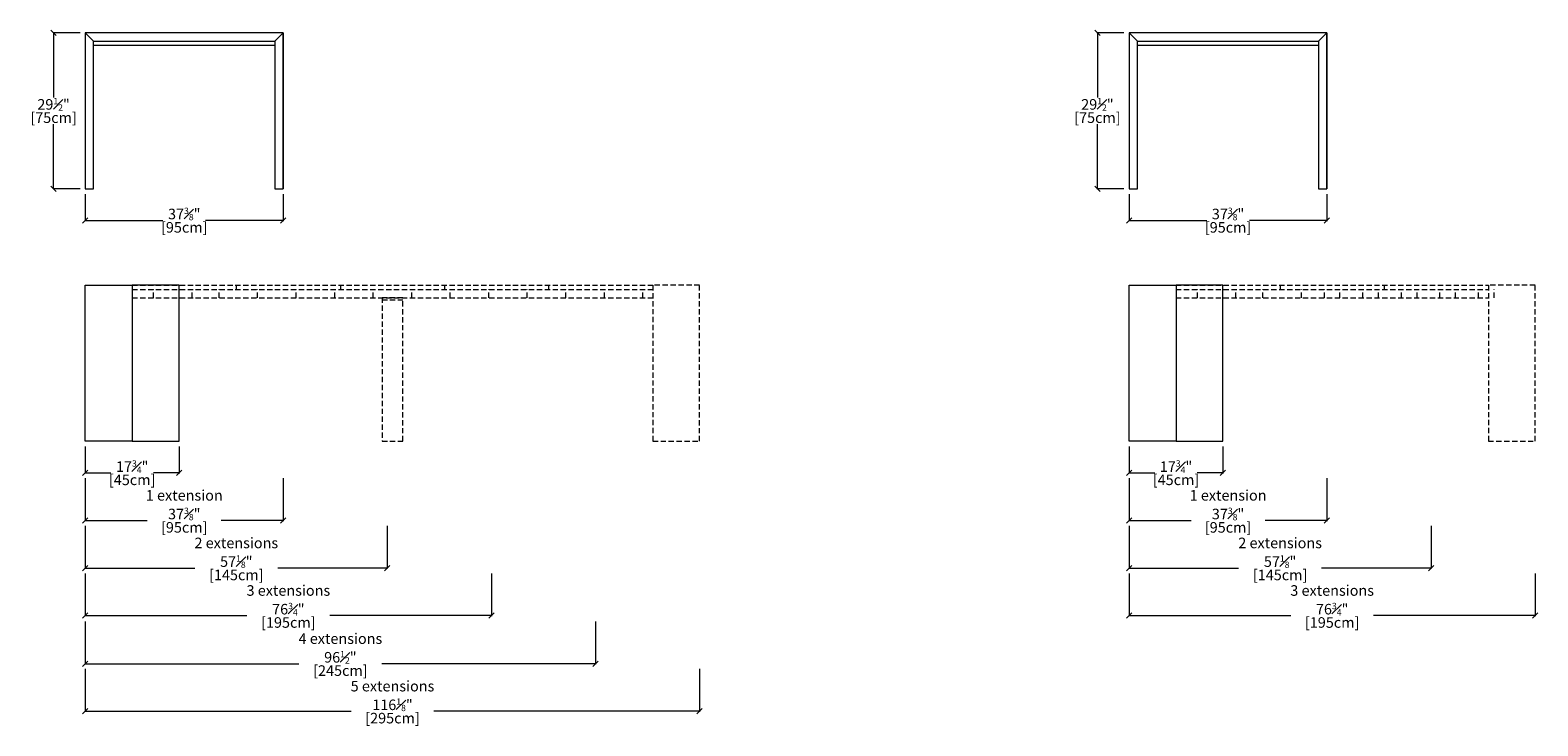
# Model space of a CAD drawing. Units: inches. Extents: x -180 to 1183, y -54 to 126.
# Drawn here: x 898 to 1183, y -54 to 78 of the extents above; entities that cross this region are included whole.
import ezdxf

# ---------------------------------------------------------------- set-up
doc = ezdxf.new("R2010")
doc.units = ezdxf.units.IN
doc.header["$MEASUREMENT"] = 0
doc.linetypes.add('DASHEDX2', pattern=[1.5, 1, -0.5])
doc.layers.get('Defpoints').update_dxf_attribs({"true_color": 0x59395c})
for name, color, linetype, lineweight in [('02_ Medium', 7, 'Continuous', 15), ('04_Hidden', 8, 'DASHEDX2', 9), ('05_Dims', 7, 'Continuous', 9), ('08_Open Tables', 7, 'DASHEDX2', 9)]:
    doc.layers.add(name, color=color, linetype=linetype, lineweight=lineweight)
doc.styles.add('Stnadard 2.0', font='txt', dxfattribs={"height": 2})
doc.dimstyles.new('Standard 2.0', dxfattribs={"dimtxt": 2, "dimasz": 1, "dimexe": 0.1, "dimexo": 1, "dimgap": 0, "dimtad": 0, "dimtih": 1, "dimtoh": 1, "dimdec": 3, "dimzin": 0, "dimdsep": 46, "dimlunit": 5, "dimtxsty": 'Stnadard 2.0', "dimblk": 'OBLIQUE', "dimcen": 0, "dimclrd": 7, "dimclre": 7, "dimclrt": 7, "dimadec": 0, "dimazin": 0, "dimtfac": 0.6, "dimtdec": 3, "dimtofl": 0, "dimtmove": 0, "dimatfit": 3, "dimfxl": 10, "dimtfillclr": 1, "dimfrac": 1, "dimtolj": 1, "dimtzin": 0, "dimlwd": -1, "dimlwe": -1, "dimarcsym": 0})

# ---------------------------------------------------------------- blocks, each defined once
blk = doc.blocks.new('David_Front')
at = {"layer": '02_ Medium'}
for p, q in [((512.36, 296.52), (417.36, 296.52)), ((421.36, 292.52), (417.36, 296.52)), ((421.36, 290.52), (508.36, 290.52)), ((508.36, 292.52), (512.36, 296.52)), ((512.36, 296.52), (512.36, 221.52))]:
    blk.add_line(p, q, dxfattribs=at)
blk.add_lwpolyline([(512.36, 221.52), (512.36, 296.52), (417.36, 296.52), (417.36, 221.52), (421.36, 221.52), (421.36, 292.52), (508.36, 292.52), (508.36, 221.52), (512.36, 221.52)], dxfattribs=at)
blk = doc.blocks.new('_Oblique')
at = {"color": 0, "linetype": 'ByBlock', "lineweight": -2}
blk.add_line((-0.5, -0.5), (0.5, 0.5), dxfattribs=at)
blk = doc.blocks.new('*D66')
at = {"layer": '05_Dims', "color": 7, "transparency": 16777216}
for p, q in [((908.75, 46.78), (908.75, 41.68)), ((946.16, 46.78), (946.16, 41.68)), ((908.75, 41.78), (923.43, 41.78)), ((946.16, 41.78), (931.48, 41.78))]:
    blk.add_line(p, q, dxfattribs=at)
at = {"layer": 'Defpoints', "color": 0, "transparency": 16777216}
for p in [(908.75, 47.78), (946.16, 47.78), (946.16, 41.78)]:
    blk.add_point(p, dxfattribs=at)
at = {"layer": '05_Dims', "color": 7, "transparency": 16777216, "rotation": 180}
blk.add_blockref('_Oblique', (908.75, 41.78), dxfattribs=at)
at = {"layer": '05_Dims', "color": 7, "transparency": 16777216}
blk.add_blockref('_Oblique', (946.16, 41.78), dxfattribs=at)
at = {"layer": '05_Dims', "color": 7, "transparency": 16777216, "char_height": 2, "attachment_point": 5, "style": 'Stnadard 2.0'}
for s, insert in [('\\A1;37{\\H0.6x;\\S3#8;}"', (927.46, 43.01)), ('\\A1;[95cm]', (927.46, 40.48))]:
    blk.add_mtext(s, dxfattribs=dict(at, insert=insert))
blk = doc.blocks.new('*D61')
at = {"layer": '05_Dims', "color": 7, "transparency": 16777216}
for p, q in [((907.75, 77.31), (902.65, 77.31)), ((902.75, 77.31), (902.75, 65.05)), ((902.75, 47.78), (902.75, 60.03)), ((907.75, 47.78), (902.65, 47.78))]:
    blk.add_line(p, q, dxfattribs=at)
at = {"layer": 'Defpoints', "color": 0, "transparency": 16777216}
for p in [(902.75, 77.31), (908.75, 77.31), (908.75, 47.78)]:
    blk.add_point(p, dxfattribs=at)
at = {"layer": '05_Dims', "color": 7, "transparency": 16777216}
for p, rotation in [((902.75, 77.31), 90), ((902.75, 47.78), 270)]:
    blk.add_blockref('_Oblique', p, dxfattribs=dict(at, rotation=rotation))
at = {"layer": '05_Dims', "color": 7, "transparency": 16777216, "char_height": 2, "attachment_point": 5, "style": 'Stnadard 2.0'}
for s, insert in [('\\A1;29{\\H0.6x;\\S1#2;}"', (902.75, 63.75)), ('\\A1;[75cm]', (902.75, 61.24))]:
    blk.add_mtext(s, dxfattribs=dict(at, insert=insert))
blk = doc.blocks.new('*D62')
at = {"layer": '05_Dims', "color": 7, "transparency": 16777216}
for p, q in [((908.75, -1), (908.75, -6.1)), ((926.47, -1), (926.47, -6.1)), ((908.75, -6), (913.58, -6)), ((926.47, -6), (921.64, -6))]:
    blk.add_line(p, q, dxfattribs=at)
at = {"layer": 'Defpoints', "color": 0, "transparency": 16777216}
for p in [(908.75, 0), (926.47, 0), (926.47, -6)]:
    blk.add_point(p, dxfattribs=at)
at = {"layer": '05_Dims', "color": 7, "transparency": 16777216, "rotation": 180}
blk.add_blockref('_Oblique', (908.75, -6), dxfattribs=at)
at = {"layer": '05_Dims', "color": 7, "transparency": 16777216}
blk.add_blockref('_Oblique', (926.47, -6), dxfattribs=at)
at = {"layer": '05_Dims', "color": 7, "transparency": 16777216, "char_height": 2, "attachment_point": 5, "style": 'Stnadard 2.0'}
for s, insert in [('\\A1;17{\\H0.6x;\\S3#4;}"', (917.61, -4.8)), ('\\A1;[45cm]', (917.61, -7.3))]:
    blk.add_mtext(s, dxfattribs=dict(at, insert=insert))
blk = doc.blocks.new('*D63')
at = {"layer": '05_Dims', "color": 7, "transparency": 16777216}
for p, q in [((908.75, -7), (908.75, -15.1)), ((946.16, -7), (946.16, -15.1)), ((908.75, -15), (920.46, -15)), ((946.16, -15), (934.46, -15))]:
    blk.add_line(p, q, dxfattribs=at)
at = {"layer": 'Defpoints', "color": 0, "transparency": 16777216}
for p in [(908.75, -6), (946.16, -6), (946.16, -15)]:
    blk.add_point(p, dxfattribs=at)
at = {"layer": '05_Dims', "color": 7, "transparency": 16777216, "rotation": 180}
blk.add_blockref('_Oblique', (908.75, -15), dxfattribs=at)
at = {"layer": '05_Dims', "color": 7, "transparency": 16777216}
blk.add_blockref('_Oblique', (946.16, -15), dxfattribs=at)
at = {"layer": '05_Dims', "color": 7, "transparency": 16777216, "char_height": 2, "attachment_point": 5, "style": 'Stnadard 2.0'}
for s, insert in [('\\A1;1 extension\\P37{\\H0.6x;\\S3#8;}"', (927.46, -12.1)), ('\\A1;[95cm]', (927.46, -16.3))]:
    blk.add_mtext(s, dxfattribs=dict(at, insert=insert))
blk = doc.blocks.new('*D64')
at = {"layer": '05_Dims', "color": 7, "transparency": 16777216}
for p, q in [((908.75, -16), (908.75, -24.1)), ((965.84, -16), (965.84, -24.1)), ((908.75, -24), (929.46, -24)), ((965.84, -24), (945.13, -24))]:
    blk.add_line(p, q, dxfattribs=at)
at = {"layer": 'Defpoints', "color": 0, "transparency": 16777216}
for p in [(908.75, -15), (965.84, -15), (965.84, -24)]:
    blk.add_point(p, dxfattribs=at)
at = {"layer": '05_Dims', "color": 7, "transparency": 16777216, "rotation": 180}
blk.add_blockref('_Oblique', (908.75, -24), dxfattribs=at)
at = {"layer": '05_Dims', "color": 7, "transparency": 16777216}
blk.add_blockref('_Oblique', (965.84, -24), dxfattribs=at)
at = {"layer": '05_Dims', "color": 7, "transparency": 16777216, "char_height": 2, "attachment_point": 5, "style": 'Stnadard 2.0'}
for s, insert in [('\\A1;2 extensions\\P57{\\H0.6x;\\S1#8;}"', (937.3, -21.11)), ('\\A1;[145cm]', (937.3, -25.3))]:
    blk.add_mtext(s, dxfattribs=dict(at, insert=insert))
blk = doc.blocks.new('*D65')
at = {"layer": '05_Dims', "color": 7, "transparency": 16777216}
for p, q in [((908.75, -25), (908.75, -33.1)), ((985.53, -25), (985.53, -33.1)), ((908.75, -33), (939.31, -33)), ((985.53, -33), (954.97, -33))]:
    blk.add_line(p, q, dxfattribs=at)
at = {"layer": 'Defpoints', "color": 0, "transparency": 16777216}
for p in [(908.75, -24), (985.53, -24), (985.53, -33)]:
    blk.add_point(p, dxfattribs=at)
at = {"layer": '05_Dims', "color": 7, "transparency": 16777216, "rotation": 180}
blk.add_blockref('_Oblique', (908.75, -33), dxfattribs=at)
at = {"layer": '05_Dims', "color": 7, "transparency": 16777216}
blk.add_blockref('_Oblique', (985.53, -33), dxfattribs=at)
at = {"layer": '05_Dims', "color": 7, "transparency": 16777216, "char_height": 2, "attachment_point": 5, "style": 'Stnadard 2.0'}
for s, insert in [('\\A1;3 extensions\\P76{\\H0.6x;\\S3#4;}"', (947.14, -30.11)), ('\\A1;[195cm]', (947.14, -34.3))]:
    blk.add_mtext(s, dxfattribs=dict(at, insert=insert))
blk = doc.blocks.new('*D59')
at = {"layer": '05_Dims', "color": 7, "transparency": 16777216}
for p, q in [((908.75, -34.1), (908.75, -42.2)), ((1005.21, -34.1), (1005.21, -42.2)), ((908.75, -42.1), (949.15, -42.1)), ((1005.21, -42.1), (964.81, -42.1))]:
    blk.add_line(p, q, dxfattribs=at)
at = {"layer": 'Defpoints', "color": 0, "transparency": 16777216}
for p in [(908.75, -33.1), (1005.21, -33.1), (1005.21, -42.1)]:
    blk.add_point(p, dxfattribs=at)
at = {"layer": '05_Dims', "color": 7, "transparency": 16777216, "rotation": 180}
blk.add_blockref('_Oblique', (908.75, -42.1), dxfattribs=at)
at = {"layer": '05_Dims', "color": 7, "transparency": 16777216}
blk.add_blockref('_Oblique', (1005.21, -42.1), dxfattribs=at)
at = {"layer": '05_Dims', "color": 7, "transparency": 16777216, "char_height": 2, "attachment_point": 5, "style": 'Stnadard 2.0'}
for s, insert in [('\\A1;4 extensions\\P96{\\H0.6x;\\S1#2;}"', (956.98, -39.22)), ('\\A1;[245cm]', (956.98, -43.4))]:
    blk.add_mtext(s, dxfattribs=dict(at, insert=insert))
blk = doc.blocks.new('*D60')
at = {"layer": '05_Dims', "color": 7, "transparency": 16777216}
for p, q in [((908.75, -43.1), (908.75, -51.2)), ((1024.9, -43.1), (1024.9, -51.2)), ((908.75, -51.1), (959, -51.1)), ((1024.9, -51.1), (974.65, -51.1))]:
    blk.add_line(p, q, dxfattribs=at)
at = {"layer": 'Defpoints', "color": 0, "transparency": 16777216}
for p in [(908.75, -42.1), (1024.9, -42.1), (1024.9, -51.1)]:
    blk.add_point(p, dxfattribs=at)
at = {"layer": '05_Dims', "color": 7, "transparency": 16777216, "rotation": 180}
blk.add_blockref('_Oblique', (908.75, -51.1), dxfattribs=at)
at = {"layer": '05_Dims', "color": 7, "transparency": 16777216}
blk.add_blockref('_Oblique', (1024.9, -51.1), dxfattribs=at)
at = {"layer": '05_Dims', "color": 7, "transparency": 16777216, "char_height": 2, "attachment_point": 5, "style": 'Stnadard 2.0'}
for s, insert in [('\\A1;5 extensions\\P116{\\H0.6x;\\S1#8;}"', (966.83, -48.21)), ('\\A1;[295cm]', (966.83, -52.4))]:
    blk.add_mtext(s, dxfattribs=dict(at, insert=insert))
blk = doc.blocks.new('*D74')
at = {"layer": '05_Dims', "color": 7, "transparency": 16777216}
for p, q in [((1106.11, 46.78), (1106.11, 41.68)), ((1143.51, 46.78), (1143.51, 41.68)), ((1106.11, 41.78), (1120.78, 41.78)), ((1143.51, 41.78), (1128.84, 41.78))]:
    blk.add_line(p, q, dxfattribs=at)
at = {"layer": 'Defpoints', "color": 0, "transparency": 16777216}
for p in [(1106.11, 47.78), (1143.51, 47.78), (1143.51, 41.78)]:
    blk.add_point(p, dxfattribs=at)
at = {"layer": '05_Dims', "color": 7, "transparency": 16777216, "rotation": 180}
blk.add_blockref('_Oblique', (1106.11, 41.78), dxfattribs=at)
at = {"layer": '05_Dims', "color": 7, "transparency": 16777216}
blk.add_blockref('_Oblique', (1143.51, 41.78), dxfattribs=at)
at = {"layer": '05_Dims', "color": 7, "transparency": 16777216, "char_height": 2, "attachment_point": 5, "style": 'Stnadard 2.0'}
for s, insert in [('\\A1;37{\\H0.6x;\\S3#8;}"', (1124.81, 43.01)), ('\\A1;[95cm]', (1124.81, 40.48))]:
    blk.add_mtext(s, dxfattribs=dict(at, insert=insert))
blk = doc.blocks.new('*D69')
at = {"layer": '05_Dims', "color": 7, "transparency": 16777216}
for p, q in [((1105.11, 77.31), (1100.01, 77.31)), ((1100.11, 77.31), (1100.11, 65.05)), ((1100.11, 47.78), (1100.11, 60.03)), ((1105.11, 47.78), (1100.01, 47.78))]:
    blk.add_line(p, q, dxfattribs=at)
at = {"layer": 'Defpoints', "color": 0, "transparency": 16777216}
for p in [(1100.11, 77.31), (1106.11, 77.31), (1106.11, 47.78)]:
    blk.add_point(p, dxfattribs=at)
at = {"layer": '05_Dims', "color": 7, "transparency": 16777216}
for p, rotation in [((1100.11, 77.31), 90), ((1100.11, 47.78), 270)]:
    blk.add_blockref('_Oblique', p, dxfattribs=dict(at, rotation=rotation))
at = {"layer": '05_Dims', "color": 7, "transparency": 16777216, "char_height": 2, "attachment_point": 5, "style": 'Stnadard 2.0'}
for s, insert in [('\\A1;29{\\H0.6x;\\S1#2;}"', (1100.11, 63.75)), ('\\A1;[75cm]', (1100.11, 61.24))]:
    blk.add_mtext(s, dxfattribs=dict(at, insert=insert))
blk = doc.blocks.new('*D70')
at = {"layer": '05_Dims', "color": 7, "transparency": 16777216}
for p, q in [((1106.11, -1), (1106.11, -6.1)), ((1123.82, -1), (1123.82, -6.1)), ((1106.11, -6), (1110.94, -6)), ((1123.82, -6), (1118.99, -6))]:
    blk.add_line(p, q, dxfattribs=at)
at = {"layer": 'Defpoints', "color": 0, "transparency": 16777216}
for p in [(1106.11, 0), (1123.82, 0), (1123.82, -6)]:
    blk.add_point(p, dxfattribs=at)
at = {"layer": '05_Dims', "color": 7, "transparency": 16777216, "rotation": 180}
blk.add_blockref('_Oblique', (1106.11, -6), dxfattribs=at)
at = {"layer": '05_Dims', "color": 7, "transparency": 16777216}
blk.add_blockref('_Oblique', (1123.82, -6), dxfattribs=at)
at = {"layer": '05_Dims', "color": 7, "transparency": 16777216, "char_height": 2, "attachment_point": 5, "style": 'Stnadard 2.0'}
for s, insert in [('\\A1;17{\\H0.6x;\\S3#4;}"', (1114.97, -4.8)), ('\\A1;[45cm]', (1114.97, -7.3))]:
    blk.add_mtext(s, dxfattribs=dict(at, insert=insert))
blk = doc.blocks.new('*D71')
at = {"layer": '05_Dims', "color": 7, "transparency": 16777216}
for p, q in [((1106.11, -7), (1106.11, -15.1)), ((1143.51, -7), (1143.51, -15.1)), ((1106.11, -15), (1117.81, -15)), ((1143.51, -15), (1131.81, -15))]:
    blk.add_line(p, q, dxfattribs=at)
at = {"layer": 'Defpoints', "color": 0, "transparency": 16777216}
for p in [(1106.11, -6), (1143.51, -6), (1143.51, -15)]:
    blk.add_point(p, dxfattribs=at)
at = {"layer": '05_Dims', "color": 7, "transparency": 16777216, "rotation": 180}
blk.add_blockref('_Oblique', (1106.11, -15), dxfattribs=at)
at = {"layer": '05_Dims', "color": 7, "transparency": 16777216}
blk.add_blockref('_Oblique', (1143.51, -15), dxfattribs=at)
at = {"layer": '05_Dims', "color": 7, "transparency": 16777216, "char_height": 2, "attachment_point": 5, "style": 'Stnadard 2.0'}
for s, insert in [('\\A1;1 extension\\P37{\\H0.6x;\\S3#8;}"', (1124.81, -12.1)), ('\\A1;[95cm]', (1124.81, -16.3))]:
    blk.add_mtext(s, dxfattribs=dict(at, insert=insert))
blk = doc.blocks.new('*D72')
at = {"layer": '05_Dims', "color": 7, "transparency": 16777216}
for p, q in [((1106.11, -16), (1106.11, -24.1)), ((1163.19, -16), (1163.19, -24.1)), ((1106.11, -24), (1126.81, -24)), ((1163.19, -24), (1142.49, -24))]:
    blk.add_line(p, q, dxfattribs=at)
at = {"layer": 'Defpoints', "color": 0, "transparency": 16777216}
for p in [(1106.11, -15), (1163.19, -15), (1163.19, -24)]:
    blk.add_point(p, dxfattribs=at)
at = {"layer": '05_Dims', "color": 7, "transparency": 16777216, "rotation": 180}
blk.add_blockref('_Oblique', (1106.11, -24), dxfattribs=at)
at = {"layer": '05_Dims', "color": 7, "transparency": 16777216}
blk.add_blockref('_Oblique', (1163.19, -24), dxfattribs=at)
at = {"layer": '05_Dims', "color": 7, "transparency": 16777216, "char_height": 2, "attachment_point": 5, "style": 'Stnadard 2.0'}
for s, insert in [('\\A1;2 extensions\\P57{\\H0.6x;\\S1#8;}"', (1134.65, -21.11)), ('\\A1;[145cm]', (1134.65, -25.3))]:
    blk.add_mtext(s, dxfattribs=dict(at, insert=insert))
blk = doc.blocks.new('*D73')
at = {"layer": '05_Dims', "color": 7, "transparency": 16777216}
for p, q in [((1106.11, -25), (1106.11, -33.1)), ((1182.88, -25), (1182.88, -33.1)), ((1106.11, -33), (1136.66, -33)), ((1182.88, -33), (1152.32, -33))]:
    blk.add_line(p, q, dxfattribs=at)
at = {"layer": 'Defpoints', "color": 0, "transparency": 16777216}
for p in [(1106.11, -24), (1182.88, -24), (1182.88, -33)]:
    blk.add_point(p, dxfattribs=at)
at = {"layer": '05_Dims', "color": 7, "transparency": 16777216, "rotation": 180}
blk.add_blockref('_Oblique', (1106.11, -33), dxfattribs=at)
at = {"layer": '05_Dims', "color": 7, "transparency": 16777216}
blk.add_blockref('_Oblique', (1182.88, -33), dxfattribs=at)
at = {"layer": '05_Dims', "color": 7, "transparency": 16777216, "char_height": 2, "attachment_point": 5, "style": 'Stnadard 2.0'}
for s, insert in [('\\A1;3 extensions\\P76{\\H0.6x;\\S3#4;}"', (1144.49, -30.11)), ('\\A1;[195cm]', (1144.49, -34.3))]:
    blk.add_mtext(s, dxfattribs=dict(at, insert=insert))

msp = doc.modelspace()

# ---------------------------------------------------------------- linework, layer by layer
at = {"layer": '02_ Medium'}
msp.add_line((1106.1071, 29.5275), (1114.9654, 29.5275), dxfattribs=at)
for points in [[(908.7545, 29.5275), (917.6127, 29.5275), (917.6127, 0), (908.7545, 0)], [(926.471, 29.5275), (917.6127, 29.5275), (917.6127, 0), (926.471, 0)], [(1123.8236, 29.5275), (1114.9654, 29.5275), (1114.9654, 0), (1123.8236, 0)]]:
    msp.add_lwpolyline(points, close=True, dxfattribs=at)
msp.add_lwpolyline([(1114.9654, 29.5275), (1114.9654, 0), (1106.1071, 0), (1106.1071, 29.5275)], dxfattribs=at)
at = {"layer": '04_Hidden'}
for p, q in [((921.6482, 27.1653), (921.6482, 28.7401)), ((928.9316, 27.1653), (928.9316, 28.7401)), ((1119.0008, 27.1653), (1119.0008, 28.7401)), ((1126.2842, 27.1653), (1126.2842, 28.7401))]:
    msp.add_line(p, q, dxfattribs=at)
at = {"layer": '08_Open Tables'}
for p, q in [((917.6127, 29.5275), (1016.0377, 29.5275)), ((917.6127, 28.7401), (1016.0377, 28.7401)), ((934.0497, 27.1653), (934.0497, 28.7401)), ((937.2977, 29.5275), (937.2977, 28.7401)), ((941.3332, 27.1653), (941.3332, 28.7401)), ((948.6166, 27.1653), (948.6166, 28.7401)), ((955.9001, 27.1653), (955.9001, 28.7401)), ((956.9827, 29.5275), (956.9827, 28.7401)), ((963.1835, 27.1653), (963.1835, 28.7401)), ((970.467, 27.1653), (970.467, 28.7401)), ((976.6677, 29.5275), (976.6677, 28.7401)), ((977.7504, 27.1653), (977.7504, 28.7401)), ((985.0339, 27.1653), (985.0339, 28.7401)), ((992.3173, 27.1653), (992.3173, 28.7401)), ((996.3527, 29.5275), (996.3527, 28.7401)), ((999.6008, 27.1653), (999.6008, 28.7401)), ((1006.8842, 27.1653), (1006.8842, 28.7401)), ((1014.1677, 27.1653), (1014.1677, 28.7401)), ((1114.9654, 29.5275), (1174.0204, 29.5275)), ((1114.9654, 28.7401), (1174.0204, 28.7401)), ((1131.4023, 27.1653), (1131.4023, 28.7401)), ((1134.6504, 29.5275), (1134.6504, 28.7401)), ((1138.6858, 27.1653), (1138.6858, 28.7401)), ((1143.0165, 27.1653), (1143.0165, 28.7401)), ((1145.9692, 27.1653), (1145.9692, 28.7401)), ((1150.2999, 27.1653), (1150.2999, 28.7401)), ((1153.2527, 27.1653), (1153.2527, 28.7401)), ((1154.3354, 29.5275), (1154.3354, 28.7401)), ((1154.3354, 29.5275), (1154.3354, 28.7401)), ((1157.5834, 27.1653), (1157.5834, 28.7401)), ((1160.5361, 27.1653), (1160.5361, 28.7401)), ((1164.8668, 27.1653), (1164.8668, 28.7401)), ((1167.8196, 27.1653), (1167.8196, 28.7401)), ((1172.1503, 27.1653), (1172.1503, 28.7401)), ((1174.0204, 29.5275), (1174.0204, 28.7401)), ((1175.103, 27.1653), (1175.103, 28.7401)), ((917.6127, 27.1653), (1016.0377, 27.1653)), ((964.8567, 26.7716), (968.7937, 26.7716)), ((1114.9654, 27.1653), (1174.0204, 27.1653))]:
    msp.add_line(p, q, dxfattribs=at)
for points in [[(1024.896, 29.5275), (1016.0377, 29.5275), (1016.0377, 0), (1024.896, 0)], [(1182.8786, 29.5275), (1174.0204, 29.5275), (1174.0204, 0), (1182.8786, 0)], [(964.8567, 0), (968.7937, 0), (968.7937, 27.1653), (964.8567, 27.1653)]]:
    msp.add_lwpolyline(points, close=True, dxfattribs=at)

# ---------------------------------------------------------------- block references
at = {"layer": '02_ Medium', "xscale": 0.3937, "yscale": 0.3937, "zscale": 0.3937}
for p in [(744.4389, -39.4349), (941.7915, -39.4349)]:
    msp.add_blockref('David_Front', p, dxfattribs=at)

# ---------------------------------------------------------------- dimensions: what is measured, and where the dimension line sits
at = {"layer": '05_Dims'}
for base, p1, p2, picture, middle in [((902.7545, 77.3057702518), (908.7545, 47.7782702518), (908.7545, 77.3057702518), '*D61', (902.7545, 62.5420202518)), ((1100.107118986, 77.3057702518), (1106.107118986, 47.7782702518), (1106.107118986, 77.3057702518), '*D69', (1100.107118986, 62.5420202518))]:
    dim = msp.add_linear_dim(base=base, p1=p1, p2=p2, angle=90, dimstyle='Standard 2.0', override={"dimpost": '"\\X'}, dxfattribs=at)
    dim.commit()
    dim.dimension.update_dxf_attribs({"geometry": picture, "text_midpoint": middle})
for base, p1, p2, picture, middle in [((946.156, 41.7782702518), (908.7545, 47.7782702518), (946.156, 47.7782702518), '*D66', (927.45525, 41.7782702518)), ((1143.508618986, 41.7782702518), (1106.107118986, 47.7782702518), (1143.508618986, 47.7782702518), '*D74', (1124.807868986, 41.7782702518)), ((926.471, -6), (908.7545, 0), (926.471, 0), '*D62', (917.61275, -6)), ((1123.823618986, -6), (1106.107118986, 0), (1123.823618986, 0), '*D70', (1114.965368986, -6))]:
    dim = msp.add_linear_dim(base=base, p1=p1, p2=p2, dimstyle='Standard 2.0', override={"dimpost": '"\\X'}, dxfattribs=at)
    dim.commit()
    dim.dimension.update_dxf_attribs({"geometry": picture, "text_midpoint": middle})
for base, p1, p2, text, picture, middle in [((946.156, -15), (908.7545, -6), (946.156, -6), '1 extension\\P<>', '*D63', (927.45525, -15)), ((1143.508618986, -15), (1106.107118986, -6), (1143.508618986, -6), '1 extension\\P<>', '*D71', (1124.807868986, -15)), ((965.841, -24), (908.7545, -15), (965.841, -15), '2 extensions\\P<>', '*D64', (937.29775, -24)), ((1163.193618986, -24), (1106.107118986, -15), (1163.193618986, -15), '2 extensions\\P<>', '*D72', (1134.650368986, -24)), ((985.526, -33), (908.7545, -24), (985.526, -24), '3 extensions\\P<>', '*D65', (947.14025, -33)), ((1182.878618986, -33), (1106.107118986, -24), (1182.878618986, -24), '3 extensions\\P<>', '*D73', (1144.492868986, -33)), ((1005.211, -42.1), (908.7545, -33.1), (1005.211, -33.1), '4 extensions\\P<>', '*D59', (956.98275, -42.1)), ((1024.896, -51.1), (908.7545, -42.1), (1024.896, -42.1), '5 extensions\\P<>', '*D60', (966.82525, -51.1))]:
    dim = msp.add_linear_dim(base=base, p1=p1, p2=p2, text=text, dimstyle='Standard 2.0', override={"dimpost": '"\\X'}, dxfattribs=at)
    dim.commit()
    dim.dimension.update_dxf_attribs({"geometry": picture, "text_midpoint": middle})

doc.saveas('drawing.dxf')
